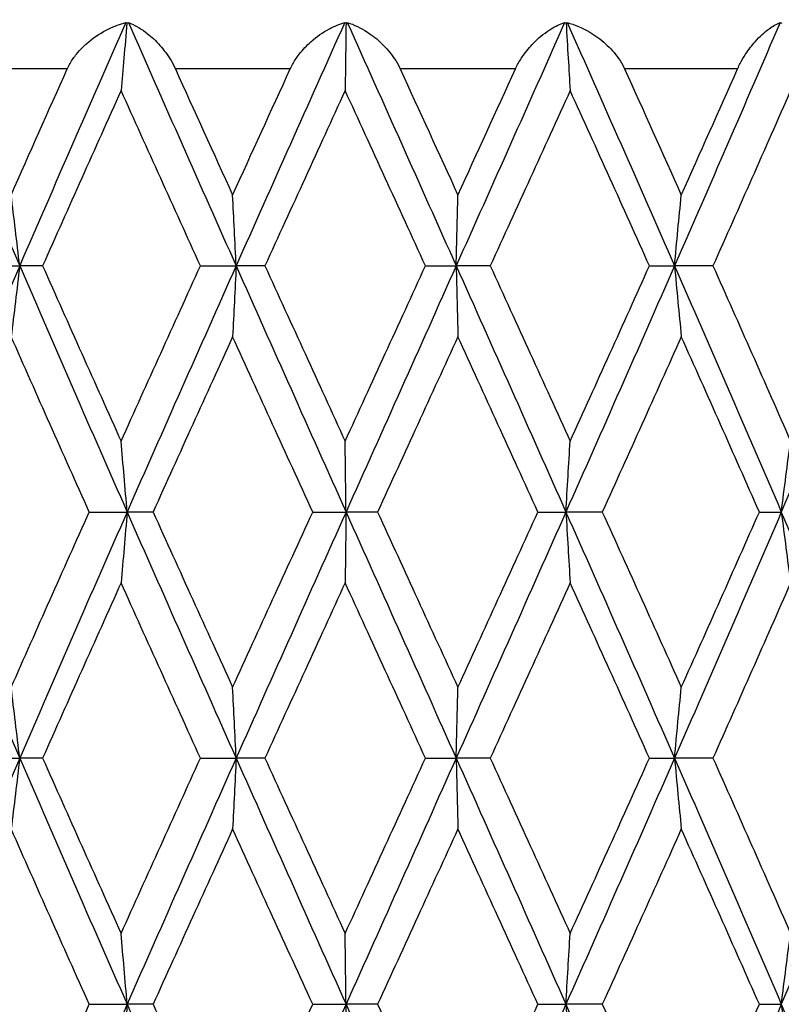
# Model space of a CAD drawing. Units: millimetres. Extents: x 24 to 867, y 24 to 606.
# Drawn here: x 613 to 618, y 395 to 401 of the extents above; entities that cross this region are included whole.
import ezdxf

# ---------------------------------------------------------------- set-up
doc = ezdxf.new("R2010")
doc.units = ezdxf.units.MM
doc.header["$LTSCALE"] = 3
for name, color, linetype, lineweight, true_color in [('Dimension (ISO)', 7, 'Continuous', 18, 0x00003f), ('Visible (ISO)', 7, 'Continuous', 25, 0x00003f), ('Visible Narrow (ISO)', 7, 'Continuous', 25, 0x00003f)]:
    doc.layers.add(name, color=color, linetype=linetype, lineweight=lineweight, true_color=true_color)
doc.styles.add('Samuel Heath (ISO)', font='tahoma.ttf')
doc.dimstyles.new('Samuel Heath (ISO)', dxfattribs={"dimscale": 3, "dimtxt": 3, "dimasz": 2.5, "dimexe": 1, "dimexo": 1.5, "dimgap": 0.762, "dimtad": 0, "dimtih": 1, "dimtoh": 1, "dimrnd": 1e-08, "dimzin": 0, "dimdsep": 46, "dimtxsty": 'Samuel Heath (ISO)', "dimcen": 0.09, "dimdle": 10, "dimclrd": 256, "dimclre": 256, "dimclrt": 256, "dimazin": 0, "dimtfac": 1, "dimtmove": 0, "dimatfit": 3, "dimfxl": 0, "dimtolj": 1, "dimtzin": 0, "dimlwd": 15, "dimlwe": 15, "dimarcsym": 0})

# ---------------------------------------------------------------- blocks, each defined once
blk = doc.blocks.new('*D8')
at = {"layer": 'Defpoints', "color": 0, "transparency": 16777216}
for p in [(718.6249, 571.2059), (667.6249, 351.4517), (718.6249, 351.4517)]:
    blk.add_point(p, dxfattribs=at)
at = {"layer": 'Dimension (ISO)', "color": 176, "lineweight": 15, "true_color": 0x000080, "transparency": 16777216}
for p, q in [((667.6249, 355.9517), (667.6249, 574.2059)), ((718.6249, 355.9517), (718.6249, 574.2059)), ((667.6249, 571.2059), (593.2073, 571.2059)), ((711.1249, 571.2059), (675.1249, 571.2059))]:
    blk.add_line(p, q, dxfattribs=at)
at = {"layer": 'Dimension (ISO)', "color": 176, "true_color": 0x000080, "transparency": 16777216}
for points in [[(675.1249, 572.4559), (675.1249, 569.9559), (667.6249, 571.2059)], [(711.1249, 572.4559), (711.1249, 569.9559), (718.6249, 571.2059)]]:
    blk.add_solid(points, dxfattribs=at)
at = {"layer": 'Dimension (ISO)', "color": 176, "lineweight": 18, "true_color": 0x000080, "transparency": 16777216, "insert": (570.9226, 577.9766), "char_height": 9, "attachment_point": 2, "style": 'Samuel Heath (ISO)'}
blk.add_mtext('\\A1;{\\fAIGDT|b0|i0;\\H9.0000;\\ln}\\fTahoma|b0|i0;\\H9.0000;51.00', dxfattribs=at)
blk = doc.blocks.new('*D10')
at = {"layer": 'Defpoints', "color": 0, "transparency": 16777216}
for p in [(607.6499, 405.9517), (546.9506, 276.9517), (668.1249, 276.9517)]:
    blk.add_point(p, dxfattribs=at)
at = {"layer": 'Dimension (ISO)', "color": 176, "lineweight": 15, "true_color": 0x000080, "transparency": 16777216}
for p, q in [((603.1499, 405.9517), (543.9506, 405.9517)), ((546.9506, 398.4517), (546.9506, 348.6751)), ((546.9506, 284.4517), (546.9506, 334.7283)), ((663.6249, 276.9517), (543.9506, 276.9517))]:
    blk.add_line(p, q, dxfattribs=at)
at = {"layer": 'Dimension (ISO)', "color": 176, "true_color": 0x000080, "transparency": 16777216}
for points in [[(545.7006, 398.4517), (548.2006, 398.4517), (546.9506, 405.9517)], [(545.7006, 284.4517), (548.2006, 284.4517), (546.9506, 276.9517)]]:
    blk.add_solid(points, dxfattribs=at)
at = {"layer": 'Dimension (ISO)', "color": 176, "lineweight": 18, "true_color": 0x000080, "transparency": 16777216, "insert": (546.9506, 346.3891), "char_height": 9, "attachment_point": 2, "style": 'Samuel Heath (ISO)'}
blk.add_mtext('\\A1;129.00', dxfattribs=at)

msp = doc.modelspace()

# ---------------------------------------------------------------- linework, layer by layer
at = {"layer": 'Visible (ISO)'}
for p, q in [((613.1859, 399.4517), (613.4283, 399.4517)), ((613.5678, 399.4517), (613.4283, 399.4517)), ((614.5296, 399.4517), (614.7472, 399.4517)), ((614.923, 399.4517), (614.7472, 399.4517)), ((615.901, 399.4517), (616.0883, 399.4517)), ((616.296, 399.4517), (616.0883, 399.4517)), ((617.2661, 399.4517), (617.4187, 399.4517)), ((617.6531, 399.4517), (617.4187, 399.4517)), ((613.8522, 397.9517), (614.0829, 397.9517)), ((614.2411, 397.9517), (614.0829, 397.9517)), ((615.214, 397.9517), (615.417, 397.9517)), ((615.6094, 397.9517), (615.417, 397.9517)), ((616.5864, 397.9517), (616.7569, 397.9517)), ((616.9786, 397.9517), (616.7569, 397.9517)), ((617.9358, 397.9517), (618.0696, 397.9517)), ((613.1859, 396.4517), (613.4283, 396.4517)), ((613.5678, 396.4517), (613.4283, 396.4517)), ((614.5296, 396.4517), (614.7472, 396.4517)), ((614.923, 396.4517), (614.7472, 396.4517)), ((615.901, 396.4517), (616.0883, 396.4517)), ((616.296, 396.4517), (616.0883, 396.4517)), ((617.2661, 396.4517), (617.4187, 396.4517)), ((617.6531, 396.4517), (617.4187, 396.4517)), ((613.8522, 394.9517), (614.0829, 394.9517)), ((614.2411, 394.9517), (614.0829, 394.9517)), ((615.214, 394.9517), (615.417, 394.9517)), ((615.6094, 394.9517), (615.417, 394.9517)), ((616.5864, 394.9517), (616.7569, 394.9517)), ((616.9786, 394.9517), (616.7569, 394.9517)), ((617.9358, 394.9517), (618.0696, 394.9517))]:
    msp.add_line(p, q, dxfattribs=at)
for points in [[(612.7946, 400.9346), (613.0031, 400.4403), (613.2146, 399.946), (613.4283, 399.4517)], [(614.0753, 400.9346), (613.8579, 400.4403), (613.6419, 399.946), (613.4283, 399.4517)], [(614.0753, 400.9346), (614.0773, 400.9335), (614.0793, 400.9323), (614.0812, 400.9311)], [(614.0812, 400.9311), (614.0843, 400.9323), (614.0873, 400.9335), (614.0904, 400.9346)], [(614.0904, 400.9346), (614.308, 400.4403), (614.5271, 399.946), (614.7472, 399.4517)], [(615.4094, 400.9346), (615.1882, 400.4403), (614.9672, 399.946), (614.7472, 399.4517)], [(615.4094, 400.9346), (615.4119, 400.9335), (615.4144, 400.9323), (615.4168, 400.9311)], [(615.4168, 400.9311), (615.4194, 400.9323), (615.4221, 400.9335), (615.4247, 400.9346)], [(615.4247, 400.9346), (615.6459, 400.4403), (615.8674, 399.946), (616.0883, 399.4517)], [(616.7493, 400.9346), (616.5299, 400.4403), (616.3093, 399.946), (616.0883, 399.4517)], [(616.7493, 400.9346), (616.7523, 400.9335), (616.7552, 400.9323), (616.7581, 400.9311)], [(616.7581, 400.9311), (616.7602, 400.9323), (616.7624, 400.9335), (616.7645, 400.9346)], [(616.7645, 400.9346), (616.9839, 400.4403), (617.2022, 399.946), (617.4187, 399.4517)], [(618.0622, 400.9346), (617.8499, 400.4403), (617.6352, 399.946), (617.4187, 399.4517)], [(618.0622, 400.9346), (618.0656, 400.9335), (618.0689, 400.9323), (618.0722, 400.9311)], [(613.3763, 399.8834), (613.4896, 400.1395), (613.6035, 400.3956), (613.7179, 400.6517)], [(614.3769, 400.6517), (614.493, 400.3956), (614.6094, 400.1395), (614.7261, 399.8834)], [(614.7261, 399.8834), (614.8427, 400.1395), (614.9597, 400.3956), (615.0768, 400.6517)], [(615.7468, 400.6517), (615.8641, 400.3956), (615.9814, 400.1395), (616.0986, 399.8834)], [(616.0986, 399.8834), (616.2158, 400.1395), (616.3328, 400.3956), (616.4497, 400.6517)], [(617.1143, 400.6517), (617.23, 400.3956), (617.3453, 400.1395), (617.4601, 399.8834)], [(617.4601, 399.8834), (617.5749, 400.1395), (617.6892, 400.3956), (617.8029, 400.6517)], [(614.0462, 400.52), (613.8859, 400.1639), (613.7263, 399.8078), (613.5678, 399.4517)], [(614.5296, 399.4517), (614.3678, 399.8078), (614.2066, 400.1639), (614.0462, 400.52)], [(615.4116, 400.52), (615.2485, 400.1639), (615.0855, 399.8078), (614.923, 399.4517)], [(615.901, 399.4517), (615.7379, 399.8078), (615.5747, 400.1639), (615.4116, 400.52)], [(616.7828, 400.52), (616.6211, 400.1639), (616.4587, 399.8078), (616.296, 399.4517)], [(617.2661, 399.4517), (617.1058, 399.8078), (616.9446, 400.1639), (616.7828, 400.52)], [(618.1262, 400.52), (617.9697, 400.1639), (617.8119, 399.8078), (617.6531, 399.4517)], [(613.4283, 399.4517), (613.2121, 398.9517), (612.9982, 398.4517), (612.7873, 397.9517)], [(613.4283, 399.4517), (613.6444, 398.9517), (613.8628, 398.4517), (614.0829, 397.9517)], [(613.5678, 399.4517), (613.7263, 399.0956), (613.8859, 398.7395), (614.0462, 398.3834)], [(614.0462, 398.3834), (614.2066, 398.7395), (614.3678, 399.0956), (614.5296, 399.4517)], [(614.7472, 399.4517), (614.5246, 398.9517), (614.3029, 398.4517), (614.0829, 397.9517)], [(614.7472, 399.4517), (614.9698, 398.9517), (615.1933, 398.4517), (615.417, 397.9517)], [(614.923, 399.4517), (615.0855, 399.0956), (615.2485, 398.7395), (615.4116, 398.3834)], [(615.4116, 398.3834), (615.5747, 398.7395), (615.7379, 399.0956), (615.901, 399.4517)], [(616.0883, 399.4517), (615.8648, 398.9517), (615.6408, 398.4517), (615.417, 397.9517)], [(616.0883, 399.4517), (616.3119, 398.9517), (616.535, 398.4517), (616.7569, 397.9517)], [(616.296, 399.4517), (616.4587, 399.0956), (616.6211, 398.7395), (616.7828, 398.3834)], [(617.4187, 399.4517), (617.1997, 398.9517), (616.9789, 398.4517), (616.7569, 397.9517)], [(616.7828, 398.3834), (616.9446, 398.7395), (617.1058, 399.0956), (617.2661, 399.4517)], [(617.4187, 399.4517), (617.6377, 398.9517), (617.8549, 398.4517), (618.0696, 397.9517)], [(617.6531, 399.4517), (617.8119, 399.0956), (617.9697, 398.7395), (618.1262, 398.3834)], [(618.7055, 399.4517), (618.4964, 398.9517), (618.2842, 398.4517), (618.0696, 397.9517)], [(613.8522, 397.9517), (613.6926, 398.3078), (613.5338, 398.6639), (613.3763, 399.02)], [(614.7261, 399.02), (614.5638, 398.6639), (614.4021, 398.3078), (614.2411, 397.9517)], [(615.214, 397.9517), (615.051, 398.3078), (614.8883, 398.6639), (614.7261, 399.02)], [(616.0986, 399.02), (615.9357, 398.6639), (615.7725, 398.3078), (615.6094, 397.9517)], [(616.5864, 397.9517), (616.4242, 398.3078), (616.2615, 398.6639), (616.0986, 399.02)], [(617.4601, 399.02), (617.3005, 398.6639), (617.1399, 398.3078), (616.9786, 397.9517)], [(617.9358, 397.9517), (617.7784, 398.3078), (617.6197, 398.6639), (617.4601, 399.02)], [(612.7873, 397.9517), (612.9982, 397.4517), (613.2121, 396.9517), (613.4283, 396.4517)], [(613.3763, 396.8834), (613.5338, 397.2395), (613.6926, 397.5956), (613.8522, 397.9517)], [(614.0829, 397.9517), (613.8628, 397.4517), (613.6444, 396.9517), (613.4283, 396.4517)], [(614.0829, 397.9517), (614.3029, 397.4517), (614.5246, 396.9517), (614.7472, 396.4517)], [(614.2411, 397.9517), (614.4021, 397.5956), (614.5638, 397.2395), (614.7261, 396.8834)], [(614.7261, 396.8834), (614.8883, 397.2395), (615.051, 397.5956), (615.214, 397.9517)], [(615.417, 397.9517), (615.1933, 397.4517), (614.9698, 396.9517), (614.7472, 396.4517)], [(615.417, 397.9517), (615.6408, 397.4517), (615.8648, 396.9517), (616.0883, 396.4517)], [(615.6094, 397.9517), (615.7725, 397.5956), (615.9357, 397.2395), (616.0986, 396.8834)], [(616.7569, 397.9517), (616.535, 397.4517), (616.3119, 396.9517), (616.0883, 396.4517)], [(616.0986, 396.8834), (616.2615, 397.2395), (616.4242, 397.5956), (616.5864, 397.9517)], [(616.7569, 397.9517), (616.9789, 397.4517), (617.1997, 396.9517), (617.4187, 396.4517)], [(616.9786, 397.9517), (617.1399, 397.5956), (617.3005, 397.2395), (617.4601, 396.8834)], [(618.0696, 397.9517), (617.8549, 397.4517), (617.6377, 396.9517), (617.4187, 396.4517)], [(617.4601, 396.8834), (617.6197, 397.2395), (617.7784, 397.5956), (617.9358, 397.9517)], [(618.0696, 397.9517), (618.2842, 397.4517), (618.4964, 396.9517), (618.7055, 396.4517)], [(614.0462, 397.52), (613.8859, 397.1639), (613.7263, 396.8078), (613.5678, 396.4517)], [(614.5296, 396.4517), (614.3678, 396.8078), (614.2066, 397.1639), (614.0462, 397.52)], [(615.4116, 397.52), (615.2485, 397.1639), (615.0855, 396.8078), (614.923, 396.4517)], [(615.901, 396.4517), (615.7379, 396.8078), (615.5747, 397.1639), (615.4116, 397.52)], [(616.7828, 397.52), (616.6211, 397.1639), (616.4587, 396.8078), (616.296, 396.4517)], [(617.2661, 396.4517), (617.1058, 396.8078), (616.9446, 397.1639), (616.7828, 397.52)], [(618.1262, 397.52), (617.9697, 397.1639), (617.8119, 396.8078), (617.6531, 396.4517)], [(613.4283, 396.4517), (613.2121, 395.9517), (612.9982, 395.4517), (612.7873, 394.9517)], [(613.4283, 396.4517), (613.6444, 395.9517), (613.8628, 395.4517), (614.0829, 394.9517)], [(613.5678, 396.4517), (613.7263, 396.0956), (613.8859, 395.7395), (614.0462, 395.3834)], [(614.0462, 395.3834), (614.2066, 395.7395), (614.3678, 396.0956), (614.5296, 396.4517)], [(614.7472, 396.4517), (614.5246, 395.9517), (614.3029, 395.4517), (614.0829, 394.9517)], [(614.7472, 396.4517), (614.9698, 395.9517), (615.1933, 395.4517), (615.417, 394.9517)], [(614.923, 396.4517), (615.0855, 396.0956), (615.2485, 395.7395), (615.4116, 395.3834)], [(615.4116, 395.3834), (615.5747, 395.7395), (615.7379, 396.0956), (615.901, 396.4517)], [(616.0883, 396.4517), (615.8648, 395.9517), (615.6408, 395.4517), (615.417, 394.9517)], [(616.0883, 396.4517), (616.3119, 395.9517), (616.535, 395.4517), (616.7569, 394.9517)], [(616.296, 396.4517), (616.4587, 396.0956), (616.6211, 395.7395), (616.7828, 395.3834)], [(617.4187, 396.4517), (617.1997, 395.9517), (616.9789, 395.4517), (616.7569, 394.9517)], [(616.7828, 395.3834), (616.9446, 395.7395), (617.1058, 396.0956), (617.2661, 396.4517)], [(617.4187, 396.4517), (617.6377, 395.9517), (617.8549, 395.4517), (618.0696, 394.9517)], [(617.6531, 396.4517), (617.8119, 396.0956), (617.9697, 395.7395), (618.1262, 395.3834)], [(618.7055, 396.4517), (618.4964, 395.9517), (618.2842, 395.4517), (618.0696, 394.9517)], [(613.8522, 394.9517), (613.6926, 395.3078), (613.5338, 395.6639), (613.3763, 396.02)], [(614.7261, 396.02), (614.5638, 395.6639), (614.4021, 395.3078), (614.2411, 394.9517)], [(615.214, 394.9517), (615.051, 395.3078), (614.8883, 395.6639), (614.7261, 396.02)], [(616.0986, 396.02), (615.9357, 395.6639), (615.7725, 395.3078), (615.6094, 394.9517)], [(616.5864, 394.9517), (616.4242, 395.3078), (616.2615, 395.6639), (616.0986, 396.02)], [(617.4601, 396.02), (617.3005, 395.6639), (617.1399, 395.3078), (616.9786, 394.9517)], [(617.9358, 394.9517), (617.7784, 395.3078), (617.6197, 395.6639), (617.4601, 396.02)], [(612.7873, 394.9517), (612.9982, 394.4517), (613.2121, 393.9517), (613.4283, 393.4517)], [(613.3763, 393.8834), (613.5338, 394.2395), (613.6926, 394.5956), (613.8522, 394.9517)], [(614.0829, 394.9517), (613.8628, 394.4517), (613.6444, 393.9517), (613.4283, 393.4517)], [(614.0829, 394.9517), (614.3029, 394.4517), (614.5246, 393.9517), (614.7472, 393.4517)], [(614.2411, 394.9517), (614.4021, 394.5956), (614.5638, 394.2395), (614.7261, 393.8834)], [(614.7261, 393.8834), (614.8883, 394.2395), (615.051, 394.5956), (615.214, 394.9517)], [(615.417, 394.9517), (615.1933, 394.4517), (614.9698, 393.9517), (614.7472, 393.4517)], [(615.417, 394.9517), (615.6408, 394.4517), (615.8648, 393.9517), (616.0883, 393.4517)], [(615.6094, 394.9517), (615.7725, 394.5956), (615.9357, 394.2395), (616.0986, 393.8834)], [(616.7569, 394.9517), (616.535, 394.4517), (616.3119, 393.9517), (616.0883, 393.4517)], [(616.0986, 393.8834), (616.2615, 394.2395), (616.4242, 394.5956), (616.5864, 394.9517)], [(616.7569, 394.9517), (616.9789, 394.4517), (617.1997, 393.9517), (617.4187, 393.4517)], [(616.9786, 394.9517), (617.1399, 394.5956), (617.3005, 394.2395), (617.4601, 393.8834)], [(618.0696, 394.9517), (617.8549, 394.4517), (617.6377, 393.9517), (617.4187, 393.4517)], [(617.4601, 393.8834), (617.6197, 394.2395), (617.7784, 394.5956), (617.9358, 394.9517)], [(618.0696, 394.9517), (618.2842, 394.4517), (618.4964, 393.9517), (618.7055, 393.4517)]]:
    msp.add_open_spline(points, degree=3, dxfattribs=at)
for points, knots in [([(613.7179, 400.6517), (613.718, 400.6519), (613.7181, 400.652), (613.7182, 400.6523), (613.7183, 400.6525), (613.7186, 400.6533), (613.7189, 400.6538), (613.724, 400.665), (613.7294, 400.6755), (613.7467, 400.7054), (613.7598, 400.7241), (613.7968, 400.7698), (613.8226, 400.7952), (613.8877, 400.8491), (613.9292, 400.8752), (614.0054, 400.9122), (614.0404, 400.9252), (614.0753, 400.9346)], [0.00000039, 0.00000039, 0.00000039, 0.00000039, 0.00004696, 0.00004696, 0.00011415, 0.00011415, 0.00028388, 0.00028388, 0.00382415, 0.00382415, 0.01064928, 0.01064928, 0.0215479, 0.0215479, 0.03684585, 0.03684585, 0.04921401, 0.04921401, 0.04921401, 0.04921401]), ([(614.0812, 400.9311), (614.0753, 400.8594), (614.0693, 400.7879), (614.0576, 400.6509), (614.052, 400.5854), (614.0462, 400.52)], [0.0003767, 0.0003767, 0.0003767, 0.0003767, 0.02395939, 0.02395939, 0.04569882, 0.04569882, 0.04569882, 0.04569882]), ([(614.0904, 400.9346), (614.125, 400.9218), (614.1607, 400.902), (614.2223, 400.8561), (614.2488, 400.8324), (614.2982, 400.7788), (614.3216, 400.7488), (614.3536, 400.6979), (614.364, 400.6791), (614.3742, 400.6576), (614.3751, 400.6556), (614.3762, 400.6532), (614.3763, 400.6529), (614.3766, 400.6524), (614.3766, 400.6522), (614.3768, 400.652), (614.3768, 400.6518), (614.3769, 400.6517)], [0, 0, 0, 0, 0.01701609, 0.01701609, 0.02983469, 0.02983469, 0.04206691, 0.04206691, 0.04862099, 0.04862099, 0.04928534, 0.04928534, 0.04940074, 0.04940074, 0.04945194, 0.04945194, 0.04949285, 0.04949285, 0.04949285, 0.04949285]), ([(615.0768, 400.6517), (615.0768, 400.6519), (615.0769, 400.652), (615.077, 400.6523), (615.0771, 400.6525), (615.0775, 400.6533), (615.0777, 400.6538), (615.0829, 400.665), (615.0884, 400.6755), (615.1055, 400.7054), (615.1183, 400.7241), (615.1537, 400.7698), (615.178, 400.7952), (615.2389, 400.8491), (615.277, 400.8752), (615.3465, 400.9122), (615.3781, 400.9252), (615.4094, 400.9346)], [0.00000039, 0.00000039, 0.00000039, 0.00000039, 0.00004696, 0.00004696, 0.00011415, 0.00011415, 0.00028388, 0.00028388, 0.00382415, 0.00382415, 0.01064928, 0.01064928, 0.0215479, 0.0215479, 0.03684585, 0.03684585, 0.04921401, 0.04921401, 0.04921401, 0.04921401]), ([(615.4168, 400.9311), (615.4159, 400.8594), (615.415, 400.7879), (615.4133, 400.6509), (615.4125, 400.5854), (615.4116, 400.52)], [0.0003767, 0.0003767, 0.0003767, 0.0003767, 0.02395939, 0.02395939, 0.04569882, 0.04569882, 0.04569882, 0.04569882]), ([(615.4247, 400.9346), (615.4656, 400.9218), (615.5072, 400.902), (615.5779, 400.8561), (615.6079, 400.8324), (615.6631, 400.7788), (615.6887, 400.7488), (615.7228, 400.6979), (615.7337, 400.6791), (615.7441, 400.6576), (615.745, 400.6556), (615.7461, 400.6532), (615.7463, 400.6529), (615.7465, 400.6524), (615.7466, 400.6522), (615.7467, 400.652), (615.7467, 400.6518), (615.7468, 400.6517)], [0, 0, 0, 0, 0.01701609, 0.01701609, 0.02983469, 0.02983469, 0.04206691, 0.04206691, 0.04862099, 0.04862099, 0.04928534, 0.04928534, 0.04940074, 0.04940074, 0.04945194, 0.04945194, 0.04949285, 0.04949285, 0.04949285, 0.04949285]), ([(616.4497, 400.6517), (616.4497, 400.6519), (616.4498, 400.652), (616.45, 400.6523), (616.4501, 400.6525), (616.4504, 400.6533), (616.4506, 400.6538), (616.4558, 400.665), (616.4612, 400.6755), (616.4777, 400.7054), (616.4898, 400.7241), (616.5229, 400.7698), (616.5452, 400.7952), (616.6001, 400.8491), (616.634, 400.8752), (616.6949, 400.9122), (616.7224, 400.9252), (616.7493, 400.9346)], [0.00000039, 0.00000039, 0.00000039, 0.00000039, 0.00004696, 0.00004696, 0.00011415, 0.00011415, 0.00028388, 0.00028388, 0.00382415, 0.00382415, 0.01064928, 0.01064928, 0.0215479, 0.0215479, 0.03684585, 0.03684585, 0.04921401, 0.04921401, 0.04921401, 0.04921401]), ([(616.7581, 400.9311), (616.7623, 400.8594), (616.7665, 400.7879), (616.7748, 400.6509), (616.7788, 400.5854), (616.7828, 400.52)], [0.0003767, 0.0003767, 0.0003767, 0.0003767, 0.02395939, 0.02395939, 0.04569882, 0.04569882, 0.04569882, 0.04569882]), ([(616.7645, 400.9346), (616.8107, 400.9218), (616.8573, 400.902), (616.9353, 400.8561), (616.9681, 400.8324), (617.0276, 400.7788), (617.0548, 400.7488), (617.0901, 400.6979), (617.1013, 400.6791), (617.1116, 400.6576), (617.1126, 400.6556), (617.1136, 400.6532), (617.1138, 400.6529), (617.114, 400.6524), (617.1141, 400.6522), (617.1142, 400.652), (617.1143, 400.6518), (617.1143, 400.6517)], [0, 0, 0, 0, 0.01701609, 0.01701609, 0.02983469, 0.02983469, 0.04206691, 0.04206691, 0.04862099, 0.04862099, 0.04928534, 0.04928534, 0.04940074, 0.04940074, 0.04945194, 0.04945194, 0.04949285, 0.04949285, 0.04949285, 0.04949285]), ([(617.8029, 400.6517), (617.803, 400.6519), (617.803, 400.652), (617.8032, 400.6523), (617.8033, 400.6525), (617.8036, 400.6533), (617.8038, 400.6538), (617.8089, 400.665), (617.814, 400.6755), (617.8295, 400.7054), (617.8406, 400.7241), (617.8706, 400.7698), (617.8902, 400.7952), (617.938, 400.8491), (617.9668, 400.8752), (618.0177, 400.9122), (618.0403, 400.9252), (618.0622, 400.9346)], [0.00000039, 0.00000039, 0.00000039, 0.00000039, 0.00004696, 0.00004696, 0.00011415, 0.00011415, 0.00028388, 0.00028388, 0.00382415, 0.00382415, 0.01064928, 0.01064928, 0.0215479, 0.0215479, 0.03684585, 0.03684585, 0.04921401, 0.04921401, 0.04921401, 0.04921401]), ([(613.4283, 399.4517), (613.4198, 399.5247), (613.4112, 399.5975), (613.3938, 399.7414), (613.3851, 399.8125), (613.3763, 399.8834)], [0, 0, 0, 0, 0.02399144, 0.02399144, 0.04757906, 0.04757906, 0.04757906, 0.04757906]), ([(614.7472, 399.4517), (614.7437, 399.5247), (614.7402, 399.5975), (614.7332, 399.7414), (614.7297, 399.8125), (614.7261, 399.8834)], [0, 0, 0, 0, 0.02399144, 0.02399144, 0.04757906, 0.04757906, 0.04757906, 0.04757906]), ([(616.0883, 399.4517), (616.09, 399.5247), (616.0917, 399.5975), (616.0951, 399.7414), (616.0969, 399.8125), (616.0986, 399.8834)], [0, 0, 0, 0, 0.02399144, 0.02399144, 0.04757906, 0.04757906, 0.04757906, 0.04757906]), ([(617.4187, 399.4517), (617.4255, 399.5247), (617.4323, 399.5975), (617.4461, 399.7414), (617.453, 399.8125), (617.4601, 399.8834)], [0, 0, 0, 0, 0.02399144, 0.02399144, 0.04757906, 0.04757906, 0.04757906, 0.04757906]), ([(613.4283, 399.4517), (613.4198, 399.3787), (613.4112, 399.3059), (613.3938, 399.162), (613.3851, 399.0909), (613.3763, 399.02)], [0, 0, 0, 0, 0.02399144, 0.02399144, 0.04757906, 0.04757906, 0.04757906, 0.04757906]), ([(614.7472, 399.4517), (614.7437, 399.3787), (614.7402, 399.3059), (614.7332, 399.162), (614.7297, 399.0909), (614.7261, 399.02)], [0, 0, 0, 0, 0.02399144, 0.02399144, 0.04757906, 0.04757906, 0.04757906, 0.04757906]), ([(616.0883, 399.4517), (616.09, 399.3787), (616.0917, 399.3059), (616.0951, 399.162), (616.0969, 399.0909), (616.0986, 399.02)], [0, 0, 0, 0, 0.02399144, 0.02399144, 0.04757906, 0.04757906, 0.04757906, 0.04757906]), ([(617.4187, 399.4517), (617.4255, 399.3787), (617.4323, 399.3059), (617.4461, 399.162), (617.453, 399.0909), (617.4601, 399.02)], [0, 0, 0, 0, 0.02399144, 0.02399144, 0.04757906, 0.04757906, 0.04757906, 0.04757906]), ([(614.0829, 397.9517), (614.0769, 398.0247), (614.0708, 398.0975), (614.0586, 398.2414), (614.0525, 398.3125), (614.0462, 398.3834)], [0, 0, 0, 0, 0.02399144, 0.02399144, 0.04757906, 0.04757906, 0.04757906, 0.04757906]), ([(615.417, 397.9517), (615.4162, 398.0247), (615.4153, 398.0975), (615.4134, 398.2414), (615.4125, 398.3125), (615.4116, 398.3834)], [0, 0, 0, 0, 0.02399144, 0.02399144, 0.04757906, 0.04757906, 0.04757906, 0.04757906]), ([(616.7569, 397.9517), (616.7612, 398.0247), (616.7655, 398.0975), (616.7741, 398.2414), (616.7784, 398.3125), (616.7828, 398.3834)], [0, 0, 0, 0, 0.02399144, 0.02399144, 0.04757906, 0.04757906, 0.04757906, 0.04757906]), ([(618.0696, 397.9517), (618.0788, 398.0247), (618.0882, 398.0975), (618.1071, 398.2414), (618.1165, 398.3125), (618.1262, 398.3834)], [0, 0, 0, 0, 0.02399144, 0.02399144, 0.04757906, 0.04757906, 0.04757906, 0.04757906]), ([(614.0829, 397.9517), (614.0769, 397.8787), (614.0708, 397.8059), (614.0586, 397.662), (614.0525, 397.5909), (614.0462, 397.52)], [0, 0, 0, 0, 0.02399144, 0.02399144, 0.04757906, 0.04757906, 0.04757906, 0.04757906]), ([(615.417, 397.9517), (615.4162, 397.8787), (615.4153, 397.8059), (615.4134, 397.662), (615.4125, 397.5909), (615.4116, 397.52)], [0, 0, 0, 0, 0.02399144, 0.02399144, 0.04757906, 0.04757906, 0.04757906, 0.04757906]), ([(616.7569, 397.9517), (616.7612, 397.8787), (616.7655, 397.8059), (616.7741, 397.662), (616.7784, 397.5909), (616.7828, 397.52)], [0, 0, 0, 0, 0.02399144, 0.02399144, 0.04757906, 0.04757906, 0.04757906, 0.04757906]), ([(618.0696, 397.9517), (618.0788, 397.8787), (618.0882, 397.8059), (618.1071, 397.662), (618.1165, 397.5909), (618.1262, 397.52)], [0, 0, 0, 0, 0.02399144, 0.02399144, 0.04757906, 0.04757906, 0.04757906, 0.04757906]), ([(613.4283, 396.4517), (613.4198, 396.5247), (613.4112, 396.5975), (613.3938, 396.7414), (613.3851, 396.8125), (613.3763, 396.8834)], [0, 0, 0, 0, 0.02399144, 0.02399144, 0.04757906, 0.04757906, 0.04757906, 0.04757906]), ([(614.7472, 396.4517), (614.7437, 396.5247), (614.7402, 396.5975), (614.7332, 396.7414), (614.7297, 396.8125), (614.7261, 396.8834)], [0, 0, 0, 0, 0.02399144, 0.02399144, 0.04757906, 0.04757906, 0.04757906, 0.04757906]), ([(616.0883, 396.4517), (616.09, 396.5247), (616.0917, 396.5975), (616.0951, 396.7414), (616.0969, 396.8125), (616.0986, 396.8834)], [0, 0, 0, 0, 0.02399144, 0.02399144, 0.04757906, 0.04757906, 0.04757906, 0.04757906]), ([(617.4187, 396.4517), (617.4255, 396.5247), (617.4323, 396.5975), (617.4461, 396.7414), (617.453, 396.8125), (617.4601, 396.8834)], [0, 0, 0, 0, 0.02399144, 0.02399144, 0.04757906, 0.04757906, 0.04757906, 0.04757906]), ([(613.4283, 396.4517), (613.4198, 396.3787), (613.4112, 396.3059), (613.3938, 396.162), (613.3851, 396.0909), (613.3763, 396.02)], [0, 0, 0, 0, 0.02399144, 0.02399144, 0.04757906, 0.04757906, 0.04757906, 0.04757906]), ([(614.7472, 396.4517), (614.7437, 396.3787), (614.7402, 396.3059), (614.7332, 396.162), (614.7297, 396.0909), (614.7261, 396.02)], [0, 0, 0, 0, 0.02399144, 0.02399144, 0.04757906, 0.04757906, 0.04757906, 0.04757906]), ([(616.0883, 396.4517), (616.09, 396.3787), (616.0917, 396.3059), (616.0951, 396.162), (616.0969, 396.0909), (616.0986, 396.02)], [0, 0, 0, 0, 0.02399144, 0.02399144, 0.04757906, 0.04757906, 0.04757906, 0.04757906]), ([(617.4187, 396.4517), (617.4255, 396.3787), (617.4323, 396.3059), (617.4461, 396.162), (617.453, 396.0909), (617.4601, 396.02)], [0, 0, 0, 0, 0.02399144, 0.02399144, 0.04757906, 0.04757906, 0.04757906, 0.04757906]), ([(614.0829, 394.9517), (614.0769, 395.0247), (614.0708, 395.0975), (614.0586, 395.2414), (614.0525, 395.3125), (614.0462, 395.3834)], [0, 0, 0, 0, 0.02399144, 0.02399144, 0.04757906, 0.04757906, 0.04757906, 0.04757906]), ([(615.417, 394.9517), (615.4162, 395.0247), (615.4153, 395.0975), (615.4134, 395.2414), (615.4125, 395.3125), (615.4116, 395.3834)], [0, 0, 0, 0, 0.02399144, 0.02399144, 0.04757906, 0.04757906, 0.04757906, 0.04757906]), ([(616.7569, 394.9517), (616.7612, 395.0247), (616.7655, 395.0975), (616.7741, 395.2414), (616.7784, 395.3125), (616.7828, 395.3834)], [0, 0, 0, 0, 0.02399144, 0.02399144, 0.04757906, 0.04757906, 0.04757906, 0.04757906]), ([(618.0696, 394.9517), (618.0788, 395.0247), (618.0882, 395.0975), (618.1071, 395.2414), (618.1165, 395.3125), (618.1262, 395.3834)], [0, 0, 0, 0, 0.02399144, 0.02399144, 0.04757906, 0.04757906, 0.04757906, 0.04757906]), ([(614.0829, 394.9517), (614.0769, 394.8787), (614.0708, 394.8059), (614.0586, 394.662), (614.0525, 394.5909), (614.0462, 394.52)], [0, 0, 0, 0, 0.02399144, 0.02399144, 0.04757906, 0.04757906, 0.04757906, 0.04757906]), ([(615.417, 394.9517), (615.4162, 394.8787), (615.4153, 394.8059), (615.4134, 394.662), (615.4125, 394.5909), (615.4116, 394.52)], [0, 0, 0, 0, 0.02399144, 0.02399144, 0.04757906, 0.04757906, 0.04757906, 0.04757906]), ([(616.7569, 394.9517), (616.7612, 394.8787), (616.7655, 394.8059), (616.7741, 394.662), (616.7784, 394.5909), (616.7828, 394.52)], [0, 0, 0, 0, 0.02399144, 0.02399144, 0.04757906, 0.04757906, 0.04757906, 0.04757906]), ([(618.0696, 394.9517), (618.0788, 394.8787), (618.0882, 394.8059), (618.1071, 394.662), (618.1165, 394.5909), (618.1262, 394.52)], [0, 0, 0, 0, 0.02399144, 0.02399144, 0.04757906, 0.04757906, 0.04757906, 0.04757906])]:
    msp.add_open_spline(points, degree=3, knots=knots, dxfattribs=at)
at = {"layer": 'Visible Narrow (ISO)'}
for p, q in [((613.7179, 400.6517), (613.0383, 400.6517)), ((615.0768, 400.6517), (614.3769, 400.6517)), ((616.4497, 400.6517), (615.7468, 400.6517)), ((617.8029, 400.6517), (617.1143, 400.6517))]:
    msp.add_line(p, q, dxfattribs=at)

# ---------------------------------------------------------------- dimensions: what is measured, and where the dimension line sits
at = {"layer": 'Dimension (ISO)', "color": 176, "lineweight": 18, "true_color": 0x000080}
dim = msp.add_linear_dim(base=(718.6249, 571.2059), p1=(667.6249, 351.4517), p2=(718.6249, 351.4517), angle=180, text='{\\fAIGDT|b0|i0;\\H9.0000;\\ln}\\fTahoma|b0|i0;\\H9.0000;<>', dimstyle='Samuel Heath (ISO)', override={"dimgap": 0.762, "dimtih": 0, "dimtoh": 0, "dimdec": 2, "dimtol": 0, "dimlim": 0, "dimtp": 0, "dimtm": 0, "dimtdec": 2, "dimtofl": 0, "dimatfit": 2}, dxfattribs=at)
dim.commit()
dim.dimension.update_dxf_attribs({"geometry": '*D8', "text_midpoint": (570.9226, 571.2059), "dimtype": 160})
dim = msp.add_linear_dim(base=(546.9506, 276.9517), p1=(607.6499, 405.9517), p2=(668.1249, 276.9517), angle=90, dimstyle='Samuel Heath (ISO)', override={"dimgap": 0.762, "dimdec": 2, "dimtol": 0, "dimlim": 0, "dimtp": 0, "dimtm": 0, "dimtdec": 2, "dimtofl": 0, "dimatfit": 1}, dxfattribs=at)
dim.commit()
dim.dimension.update_dxf_attribs({"geometry": '*D10', "text_midpoint": (546.9506, 341.7017), "dimtype": 160})

doc.saveas('drawing.dxf')
